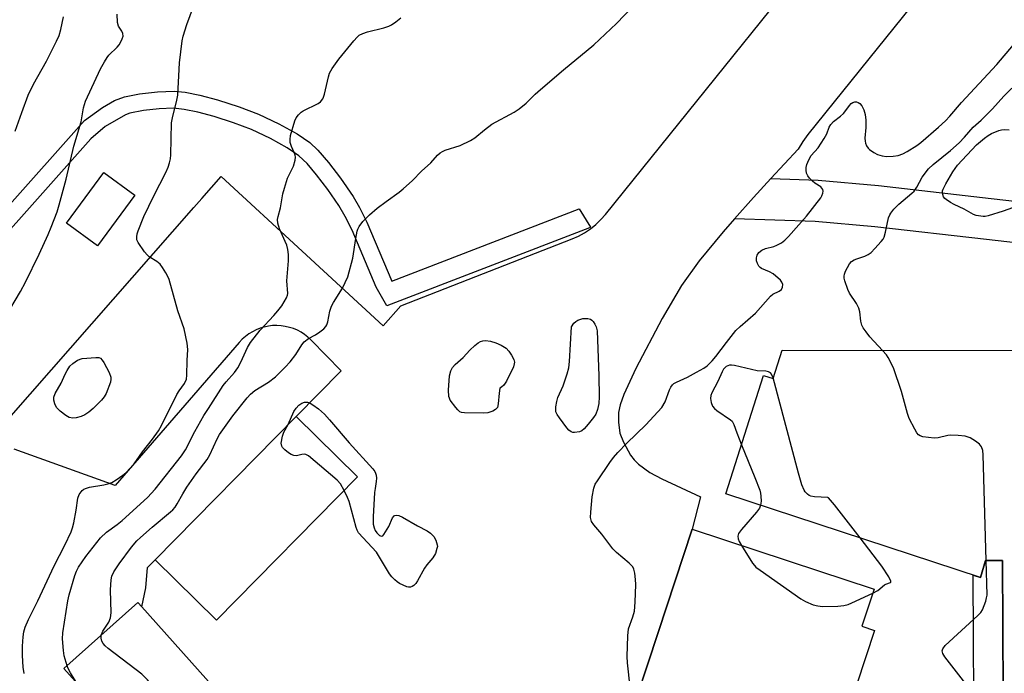
# Model space of a CAD drawing. Units: inches. Extents: x 1303758 to 1309758, y 473451 to 477451.
# Drawn here: x 1303992 to 1304268, y 475714 to 475897 of the extents above; entities that cross this region are included whole.
import ezdxf

# ---------------------------------------------------------------- set-up
doc = ezdxf.new("R2010")
doc.units = ezdxf.units.IN
doc.header["$MEASUREMENT"] = 0
for name, color, linetype in [('BLDG-Footprint', 5, 'Continuous'), ('BLDG-Under Construction', 5, 'Continuous'), ('CULTRL-Pad', 6, 'Continuous'), ('TRANS-Driveway', 251, 'Continuous'), ('TRANS-Non Street Sidewalk', 7, 'Continuous'), ('TRANS-Road', 130, 'Continuous'), ('Undefined', 1, 'Continuous')]:
    doc.layers.add(name, color=color, linetype=linetype)

msp = doc.modelspace()

# ---------------------------------------------------------------- linework, layer by layer
at = {"layer": 'BLDG-Footprint'}
for points, elevation in [([(1304086.7, 475769.05), (1304047.1, 475728.8), (1304029.84, 475745.78), (1304069.44, 475786.03)], 293.96), ([(1304231.91, 475725.91), (1304219.36, 475687.8), (1304216.18, 475688.85), (1304212.55, 475677.83), (1304212.32, 475677.9), (1304198.56, 475682.43), (1304192.75, 475684.34), (1304181.07, 475688.19), (1304161.09, 475694.77), (1304162.26, 475698.33), (1304171.15, 475725.34), (1304180.7, 475754.35), (1304216.51, 475742.56), (1304230.96, 475737.81), (1304231.84, 475737.52), (1304228.4, 475727.06)], 283.39), ([(1304026.14, 475732.52), (1304078.48, 475673.91), (1304061.89, 475659.09), (1304058.59, 475656.15), (1304039.38, 475677.66), (1304033.2, 475672.15), (1304025.15, 475681.16), (1304030.42, 475685.86), (1304004.22, 475715.19), (1304025.02, 475733.77)], 277.2)]:
    msp.add_lwpolyline(points, close=True, dxfattribs=dict(at, elevation=elevation))
at = {"layer": 'BLDG-Under Construction'}
for points, elevation in [([(1304024.13, 475848.19), (1304013.66, 475833.96), (1304005, 475840.33), (1304015.48, 475854.56)], 284.92), ([(1304372.33, 475798.61), (1304372.3, 475760.3), (1304360.45, 475748.77), (1304351.73, 475748.77), (1304351.72, 475736.26), (1304324.64, 475736.28), (1304324.64, 475739.31), (1304321.5, 475739.31), (1304321.49, 475728.37), (1304333.27, 475728.37), (1304333.27, 475716.17), (1304333.55, 475659.79), (1304242.75, 475659.32), (1304242.6, 475689.25), (1304268.16, 475689.38), (1304267.88, 475745.54), (1304263.13, 475745.52), (1304261.68, 475740.74), (1304190.19, 475764.33), (1304200.8, 475797.5), (1304203.44, 475796.65), (1304205.98, 475804.6), (1304305.32, 475804.54), (1304305.32, 475798.65)], 360.2)]:
    msp.add_lwpolyline(points, close=True, dxfattribs=dict(at, elevation=elevation))
at = {"layer": 'CULTRL-Pad'}
msp.add_lwpolyline([(1304267.88, 475745.54), (1304268.16, 475689.38), (1304259.94, 475689.34), (1304259.67, 475741.41), (1304261.68, 475740.74), (1304263.13, 475745.52)], close=True, dxfattribs=at)
at = {"layer": 'TRANS-Driveway'}
msp.add_lwpolyline([(1304308.32, 475830.62), (1304263.4, 475835.71), (1304232.03, 475839.28), (1304215.31, 475840.78), (1304192.63, 475841.51), (1304197.94, 475847.52), (1304202.84, 475852.84), (1304216.1, 475852.41), (1304233.09, 475850.88), (1304264.71, 475847.28), (1304309.91, 475842.15)], dxfattribs=at)
at = {"layer": 'TRANS-Non Street Sidewalk'}
msp.add_polyline3d([(1303965.57, 475819.21, 0), (1304010.04, 475869.14, 0), (1304015.12, 475872.81, 0), (1304018.47, 475874.82, 0), (1304021.29, 475875.83, 0), (1304025.44, 475876.7, 0), (1304030.52, 475877.26, 0), (1304035.22, 475877.4, 0), (1304038.28, 475877.1, 0), (1304042.43, 475876.26, 0), (1304047.41, 475874.93, 0), (1304053.5, 475873.02, 0), (1304058.92, 475870.93, 0), (1304064.65, 475868.26, 0), (1304069.73, 475865.45, 0), (1304073.29, 475863, 0), (1304075.58, 475860.85, 0), (1304078.56, 475857.41, 0), (1304081.96, 475852.93, 0), (1304085.47, 475847.82, 0), (1304087.28, 475844.73, 0), (1304089.3, 475840.62, 0), (1304096.39, 475824.07, 0), (1304148.96, 475844.35, 0), (1304152.2, 475839.2, 0), (1304151.98, 475839.09, 0), (1304151.88, 475839.05, 0), (1304094.93, 475817.07, 0), (1304091.99, 475822.37, 0), (1304085.17, 475838.34, 0), (1304083.26, 475842.21, 0), (1304081.42, 475845.32, 0), (1304078.35, 475849.8, 0), (1304075.23, 475853.93, 0), (1304072.54, 475857.08, 0), (1304070.25, 475859.25, 0), (1304066.99, 475861.51, 0), (1304062.28, 475864.11, 0), (1304056.93, 475866.61, 0), (1304051.86, 475868.56, 0), (1304046.44, 475870.27, 0), (1304041.86, 475871.51, 0), (1304038.06, 475872.29, 0), (1304035.03, 475872.59, 0), (1304030.95, 475872.48, 0), (1304026.59, 475872.01, 0), (1304022.77, 475871.23, 0), (1304021.5, 475870.77, 0), (1304015.87, 475867.51, 0), (1304011.82, 475864.04, 0), (1303969.64, 475816.69, 0)], dxfattribs=at)
at = {"layer": 'TRANS-Road'}
for points in [[(1303983.32, 475779.37, 0), (1304040.76, 475844.69, 0), (1304043.02, 475847.26, 0), (1304048.42, 475853.41, 0), (1304093.94, 475811.49, 0), (1304098.89, 475817.1, 0), (1304146.97, 475835.93, 0), (1304148.77, 475836.71, 0), (1304150.5, 475837.65, 0), (1304152.13, 475838.74, 0), (1304153.67, 475839.96, 0), (1304155.09, 475841.32, 0), (1304156.39, 475842.79, 0), (1304236.05, 475941.7, 0)], [(1304254.49, 475916.55, 0), (1304213.23, 475865.22, 0), (1304211.78, 475863.24, 0), (1304210.5, 475861.15, 0), (1304202.84, 475852.84, 0), (1304197.94, 475847.52, 0), (1304192.63, 475841.51, 0), (1304189.41, 475837.86, 0), (1304182.72, 475829.7, 0), (1304177.72, 475822.77, 0), (1304172.31, 475813.58, 0), (1304164.89, 475799.53, 0), (1304161.52, 475792.22, 0), (1304160.51, 475789.32, 0), (1304160.03, 475787.09, 0), (1304160.02, 475784.38, 0), (1304160.43, 475781.3, 0), (1304161.39, 475778.79, 0), (1304163.42, 475775.12, 0), (1304164.41, 475773.79, 0), (1304165.61, 475772.59, 0), (1304168.84, 475770.3, 0), (1304172.19, 475768.54, 0), (1304183.09, 475763.45, 0), (1304180.7, 475754.35, 0), (1304171.15, 475725.34, 0), (1304162.26, 475698.33, 0)], [(1304078.48, 475673.91, 0), (1304026.14, 475732.52, 0), (1304027.23, 475737.85, 0), (1304027.68, 475743.58, 0), (1304029.84, 475745.78, 0), (1304047.1, 475728.8, 0), (1304086.7, 475769.05, 0), (1304069.44, 475786.02, 0), (1304082.08, 475798.87, 0), (1304073.67, 475807.46, 0), (1304072.8, 475808.27, 0), (1304071.86, 475809.01, 0), (1304070.86, 475809.66, 0), (1304069.81, 475810.22, 0), (1304068.71, 475810.69, 0), (1304067.58, 475811.06, 0), (1304066.42, 475811.33, 0), (1304065.24, 475811.5, 0), (1304064.05, 475811.57, 0), (1304062.86, 475811.53, 0), (1304061.68, 475811.39, 0), (1304060.51, 475811.15, 0), (1304059.37, 475810.8, 0), (1304058.26, 475810.36, 0), (1304057.19, 475809.82, 0), (1304056.18, 475809.19, 0), (1304055.22, 475808.48, 0), (1304054.33, 475807.69, 0), (1304053.51, 475806.82, 0), (1304018.64, 475766.58, 0), (1303990.25, 475776.86, 0)]]:
    msp.add_polyline3d(points, dxfattribs=at)
at = {"layer": 'Undefined'}
for points, elevation in [([(1304014.75, 475724.6), (1304014.95, 475725.26), (1304015.2, 475725.74), (1304016.9, 475728.27), (1304017.37, 475729.46), (1304017.53, 475730.86), (1304017.37, 475737.32), (1304017.48, 475740.1), (1304017.72, 475741.13), (1304018.22, 475742.33), (1304019.72, 475744.58), (1304023.24, 475749.34), (1304024.74, 475751.06), (1304025.78, 475752.05), (1304029.05, 475754.9), (1304034.19, 475759.18), (1304034.82, 475759.78), (1304035.49, 475760.56), (1304036.09, 475761.48), (1304037.6, 475764.27), (1304038.75, 475766.12), (1304041.41, 475769.92), (1304044.48, 475773.95), (1304045.19, 475775.26), (1304047.28, 475779.76), (1304047.99, 475780.94), (1304051.71, 475786.2), (1304055.69, 475791.29), (1304056.66, 475792.29), (1304057.91, 475793.33), (1304061.71, 475795.62), (1304063.64, 475797.16), (1304066.37, 475799.83), (1304067.79, 475801.35), (1304069.37, 475803.46), (1304071.03, 475806.16), (1304071.71, 475807), (1304072.92, 475807.97), (1304074.89, 475808.99), (1304076.11, 475809.77), (1304077.25, 475810.65), (1304077.81, 475811.26), (1304078.09, 475811.75), (1304078.39, 475812.57), (1304078.92, 475815.64), (1304079.36, 475817.04), (1304079.94, 475818.07), (1304082.51, 475822.08), (1304083.29, 475823.63), (1304083.95, 475825.22), (1304085.42, 475830.45), (1304086.23, 475836.04), (1304086.61, 475838.09), (1304086.8, 475838.64), (1304087.19, 475839.39), (1304088.22, 475840.79), (1304090.09, 475842.62), (1304092.26, 475844.53), (1304094.73, 475846.41), (1304098.42, 475849), (1304099.56, 475849.93), (1304102.13, 475852.32), (1304104.69, 475854.89), (1304107.28, 475857.3), (1304109.15, 475859.41), (1304109.89, 475860.09), (1304110.58, 475860.5), (1304111.33, 475860.82), (1304115.56, 475862.13), (1304118.45, 475863.54), (1304119.68, 475864.31), (1304122.37, 475866.58), (1304124.45, 475868.15), (1304130.72, 475871.47), (1304132.16, 475872.42), (1304134.09, 475874.06), (1304136.59, 475876.53), (1304138.08, 475877.85), (1304144.57, 475883.38), (1304153.08, 475890.43), (1304159.47, 475896.39), (1304170.83, 475908.35)], 278), ([(1303993.03, 475713.77), (1303992.83, 475715.55), (1303992.62, 475718.83), (1303992.64, 475721.49), (1303992.77, 475724.14), (1303993.01, 475725.49), (1303993.39, 475726.78), (1303994.31, 475728.94), (1303996.89, 475734.24), (1304001.51, 475744.1), (1304004.54, 475749.82), (1304006.31, 475753.61), (1304006.68, 475754.73), (1304007.01, 475756.17), (1304007.7, 475759.65), (1304008.13, 475763.02), (1304008.5, 475764.08), (1304009.38, 475765.2), (1304009.81, 475765.56), (1304010.29, 475765.82), (1304011.4, 475766.11), (1304015.49, 475766.79), (1304016.91, 475767.14), (1304017.71, 475767.46), (1304018.93, 475768.19), (1304020.81, 475769.52), (1304021.68, 475770.26), (1304022.87, 475771.48), (1304023.95, 475772.75), (1304026.27, 475776.04), (1304029.17, 475779.68), (1304030.81, 475781.94), (1304031.67, 475783.49), (1304035.99, 475792.17), (1304036.59, 475793.18), (1304038.1, 475795.28), (1304038.63, 475796.49), (1304038.79, 475797.61), (1304038.82, 475801.72), (1304039.05, 475804.86), (1304038.87, 475806.59), (1304038.04, 475810.62), (1304036.24, 475815.72), (1304033.8, 475824.52), (1304033.47, 475825.34), (1304032.9, 475826.38), (1304031.96, 475827.89), (1304031.25, 475828.83), (1304030.38, 475829.53), (1304028.23, 475830.86), (1304027.61, 475831.43), (1304026.88, 475832.31), (1304025.07, 475834.91), (1304024.76, 475835.66), (1304024.71, 475836.49), (1304024.83, 475837.35), (1304025.06, 475838.19), (1304026.73, 475842.17), (1304029.46, 475848.03), (1304032.85, 475854.56), (1304033.51, 475856.05), (1304033.9, 475857.26), (1304034.16, 475858.4), (1304034.28, 475859.54), (1304034.49, 475868.52), (1304034.75, 475869.96), (1304035.96, 475874.87), (1304036.23, 475876.33), (1304036.71, 475885.4), (1304037.44, 475891.52), (1304037.77, 475892.9), (1304038.78, 475896.15), (1304041.34, 475903.01)], 274), ([(1303987.79, 475814), (1303992.08, 475821.16), (1303993.47, 475823.75), (1303997.27, 475831.57), (1303999.8, 475837.1), (1304000.7, 475839.23), (1304002.34, 475843.54), (1304002.94, 475845.5), (1304004.83, 475852.65), (1304007.02, 475861.97), (1304009.05, 475868.82), (1304009.3, 475869.96), (1304009.74, 475872.75), (1304010.29, 475874.64), (1304014.55, 475883.66), (1304015.62, 475885.69), (1304016.38, 475886.88), (1304016.9, 475887.54), (1304019.17, 475889.75), (1304019.72, 475890.39), (1304020.16, 475891.1), (1304020.62, 475892.1), (1304020.84, 475892.85), (1304020.82, 475893.59), (1304020.48, 475894.3), (1304019.58, 475895.66), (1304019.3, 475896.73), (1304019.17, 475899.04)], 272), ([(1303990.56, 475866.18), (1303992.39, 475871.43), (1303994.2, 475876.28), (1303995.7, 475879.4), (1303999.39, 475885.84), (1304002.2, 475891.46), (1304002.93, 475893.09), (1304003.41, 475894.78), (1304004.14, 475898.28)], 270), ([(1304005.12, 475715.99), (1304004.35, 475718.81), (1304004.08, 475720.25), (1304003.88, 475723.52), (1304003.95, 475725.27), (1304005.34, 475734.25), (1304005.68, 475735.93), (1304007.29, 475741.3), (1304007.78, 475742.57), (1304008.36, 475743.71), (1304010.44, 475746.71), (1304014.51, 475751.88), (1304016.22, 475753.48), (1304019.17, 475755.64), (1304020.59, 475756.78), (1304027.71, 475763.21), (1304029.88, 475765.62), (1304037.27, 475774.99), (1304038.39, 475776.61), (1304040.98, 475781.75), (1304043.57, 475786.28), (1304044.81, 475788.29), (1304049.01, 475794.73), (1304049.79, 475795.71), (1304052.19, 475798.39), (1304053.1, 475799.72), (1304053.94, 475801.29), (1304055.81, 475805.37), (1304056.61, 475806.76), (1304059.38, 475810.27), (1304063.24, 475814.35), (1304064.37, 475815.67), (1304065.41, 475817.09), (1304066.76, 475819.35), (1304067.03, 475820.06), (1304067.11, 475820.55), (1304066.89, 475824.17), (1304067.31, 475829.76), (1304067.3, 475831.52), (1304067.1, 475832.97), (1304066.84, 475834.1), (1304066.42, 475835.21), (1304065.22, 475837.71), (1304064.82, 475838.72), (1304064.37, 475840.3), (1304064.27, 475841.38), (1304064.41, 475842.24), (1304065.04, 475844.59), (1304065.71, 475848.54), (1304066.16, 475850.2), (1304067.04, 475852.94), (1304068.71, 475856.37), (1304069.2, 475858.03), (1304069.28, 475858.86), (1304069.21, 475859.39), (1304068.95, 475860.14), (1304068.14, 475861.9), (1304067.84, 475862.98), (1304067.77, 475863.83), (1304067.93, 475864.95), (1304069.1, 475869.12), (1304069.46, 475869.88), (1304070.1, 475870.75), (1304070.86, 475871.5), (1304071.49, 475871.91), (1304075.65, 475873.9), (1304076.29, 475874.4), (1304076.94, 475875.24), (1304077.19, 475875.72), (1304077.47, 475876.53), (1304078.53, 475881.39), (1304078.85, 475882.49), (1304079.55, 475883.77), (1304081.49, 475886.4), (1304085.71, 475891.59), (1304086.62, 475892.6), (1304087.22, 475893.1), (1304088.21, 475893.6), (1304089.55, 475894.06), (1304094.09, 475895.2), (1304095.48, 475895.66), (1304096.26, 475896.08), (1304097.51, 475896.91), (1304098.86, 475898.03)], 276), ([(1304163.28, 475709.97), (1304162.58, 475716.76), (1304162.45, 475718.62), (1304162.66, 475724.4), (1304162.88, 475726.4), (1304164.09, 475729.71), (1304164.49, 475731.32), (1304164.74, 475733.87), (1304164.85, 475738.78), (1304164.83, 475740.23), (1304164.63, 475741.97), (1304164.37, 475743.08), (1304164.01, 475743.82), (1304163.04, 475744.83), (1304159.49, 475747.83), (1304158.45, 475748.82), (1304155.37, 475752.99), (1304153.05, 475755.56), (1304152.47, 475756.47), (1304152.19, 475757.61), (1304152.22, 475759.16), (1304152.63, 475763.46), (1304153.11, 475765.92), (1304153.49, 475766.97), (1304154.08, 475767.98), (1304157.58, 475773.1), (1304158.65, 475774.52), (1304159.82, 475775.85), (1304162.4, 475778.52), (1304167.66, 475783.66), (1304172.15, 475788.55), (1304173.12, 475790.12), (1304174.31, 475793.5), (1304174.68, 475794.27), (1304175.17, 475794.93), (1304175.6, 475795.29), (1304176.31, 475795.7), (1304179.4, 475797.06), (1304181.98, 475798.42), (1304184, 475799.58), (1304184.9, 475800.27), (1304186.29, 475801.65), (1304187.41, 475802.91), (1304190.33, 475806.84), (1304193.01, 475810.17), (1304194.24, 475811.34), (1304198.55, 475815.01), (1304202.75, 475819.86), (1304203.42, 475820.37), (1304205.19, 475821.23), (1304205.78, 475821.72), (1304206.11, 475822.38), (1304206.17, 475823.08), (1304205.95, 475823.72), (1304205.54, 475824.28), (1304203.44, 475826.12), (1304202.48, 475826.63), (1304200.22, 475827.56), (1304199.8, 475827.84), (1304199.45, 475828.24), (1304199.04, 475828.95), (1304198.78, 475829.72), (1304198.78, 475830.54), (1304199.01, 475831.36), (1304199.43, 475832.08), (1304200.28, 475832.72), (1304201.3, 475833.17), (1304203.62, 475833.8), (1304204.54, 475834.14), (1304205.85, 475834.84), (1304206.79, 475835.53), (1304207.8, 475836.58), (1304212.82, 475842.31), (1304216.89, 475847.47), (1304217.16, 475847.97), (1304217.43, 475848.77), (1304217.48, 475849.3), (1304217.4, 475849.78), (1304217.18, 475850.17), (1304216.83, 475850.53), (1304215.16, 475851.59), (1304214.49, 475852.14), (1304213.69, 475852.96), (1304213.18, 475853.63), (1304212.85, 475854.37), (1304212.7, 475855.17), (1304212.71, 475855.98), (1304212.91, 475856.78), (1304213.45, 475858.08), (1304214.14, 475859.3), (1304216.1, 475861.49), (1304217.84, 475864.15), (1304218.52, 475865.42), (1304219.23, 475867.31), (1304219.64, 475868.05), (1304220.42, 475868.88), (1304222.41, 475870.42), (1304223.2, 475871.16), (1304223.91, 475871.98), (1304224.89, 475873.38), (1304225.42, 475873.98), (1304225.86, 475874.26), (1304226.37, 475874.39), (1304226.89, 475874.39), (1304227.38, 475874.23), (1304227.8, 475873.92), (1304228.35, 475873.3), (1304228.95, 475872.16), (1304229.33, 475870.89), (1304229.53, 475869.28), (1304229.48, 475867.23), (1304229.26, 475864.19), (1304229.31, 475863.35), (1304229.42, 475862.79), (1304229.73, 475862.06), (1304230.17, 475861.44), (1304230.56, 475861.05), (1304231.76, 475860.18), (1304232.79, 475859.64), (1304234.08, 475859.23), (1304235.26, 475859.08), (1304237.16, 475859.13), (1304238.54, 475859.36), (1304239.91, 475859.8), (1304241.15, 475860.47), (1304243.78, 475862.17), (1304244.94, 475863.03), (1304249.89, 475867.31), (1304251.86, 475869.12), (1304253.13, 475870.43), (1304256.39, 475874.21), (1304266.33, 475884.9), (1304271.02, 475890.44)], 280), ([(1304234.19, 475804.59), (1304230.66, 475808.39), (1304229.55, 475809.76), (1304228.71, 475810.96), (1304228.38, 475811.71), (1304228.11, 475812.75), (1304227.83, 475815.43), (1304227.55, 475816.48), (1304226.9, 475817.73), (1304224.92, 475820.62), (1304224.43, 475821.65), (1304223.61, 475824.1), (1304223.43, 475824.92), (1304223.4, 475825.45), (1304223.51, 475826.01), (1304223.82, 475826.82), (1304224.94, 475828.91), (1304225.51, 475829.54), (1304226.21, 475829.98), (1304227, 475830.32), (1304229.23, 475831.06), (1304230.18, 475831.52), (1304231.03, 475832.13), (1304232.07, 475833.17), (1304233.83, 475835.16), (1304234.35, 475835.87), (1304234.61, 475836.37), (1304235.03, 475837.76), (1304235.9, 475841.82), (1304236.2, 475842.64), (1304236.48, 475843.12), (1304237.38, 475844.24), (1304238.78, 475845.71), (1304242.44, 475848.72), (1304243.04, 475849.28), (1304243.84, 475850.43), (1304245.32, 475853.29), (1304247.14, 475855.55), (1304248.4, 475856.77), (1304253.25, 475860.72), (1304255.72, 475862.92), (1304257.24, 475864.53), (1304259.67, 475867.33), (1304261.87, 475869.25), (1304263.29, 475870.64), (1304265.07, 475872.48), (1304268.23, 475876.04), (1304270.54, 475878.23)], 282), ([(1304274.87, 475846.17), (1304268.1, 475843.71), (1304263.91, 475842.38), (1304263.06, 475842.23), (1304262.49, 475842.21), (1304260.51, 475842.48), (1304259.73, 475842.76), (1304257.16, 475844.22), (1304254.31, 475845.58), (1304253.28, 475846.14), (1304252.07, 475846.93), (1304251.65, 475847.3), (1304251.35, 475847.71), (1304251.09, 475848.39), (1304251.03, 475848.88), (1304251.07, 475849.38), (1304251.22, 475849.89), (1304251.97, 475851.42), (1304253.96, 475854.74), (1304255.25, 475856.61), (1304260.6, 475862.36), (1304262.88, 475864.22), (1304263.86, 475864.91), (1304264.83, 475865.47), (1304266.84, 475866.35), (1304267.61, 475866.53), (1304268.38, 475866.62), (1304269.74, 475866.52)], 284), ([(1304263.31, 475745.52), (1304262.47, 475775.25), (1304262.34, 475776.44), (1304261.95, 475777.52), (1304261.46, 475778.21), (1304260.31, 475779.11), (1304258.78, 475780.01), (1304258.25, 475780.23), (1304257.42, 475780.44), (1304255.42, 475780.68), (1304253.41, 475780.79), (1304252.58, 475780.68), (1304249.83, 475779.98), (1304248.69, 475779.93), (1304245.53, 475780.3), (1304244.75, 475780.54), (1304244.33, 475780.83), (1304243.82, 475781.45), (1304243.24, 475782.42), (1304241.68, 475785.48), (1304241.23, 475786.87), (1304239.56, 475793.07), (1304237.25, 475799.68), (1304235.78, 475802.63), (1304235.27, 475803.37), (1304234.19, 475804.59)], 282), ([(1304203.5, 475796.84), (1304203.04, 475797.94), (1304202.73, 475798.28), (1304202.2, 475798.57), (1304201.4, 475798.7), (1304199, 475798.81), (1304192.64, 475800.33), (1304191.78, 475800.43), (1304191.25, 475800.39), (1304190.28, 475800.02), (1304189.88, 475799.72), (1304189.53, 475799.28), (1304189.11, 475798.52), (1304187.89, 475795.83), (1304186.27, 475792.67), (1304185.97, 475791.87), (1304185.88, 475791.04), (1304186.04, 475789.91), (1304186.45, 475788.87), (1304186.99, 475788.26), (1304187.65, 475787.72), (1304191.52, 475785.12), (1304191.95, 475784.71), (1304192.42, 475783.8), (1304193.23, 475781.41), (1304194.58, 475778.06)], 280), ([(1304227.89, 475751.89), (1304220.74, 475761.16), (1304218.97, 475763.18), (1304218.84, 475763.26), (1304215.12, 475763.41), (1304214.05, 475763.6), (1304213.55, 475763.84), (1304213.1, 475764.18), (1304212.5, 475764.81), (1304212.17, 475765.29), (1304211.55, 475766.84), (1304210.61, 475770.13), (1304203.5, 475796.84)], 280), ([(1304067.19, 475783.73), (1304068.85, 475787.41), (1304069.46, 475788.35), (1304070.2, 475789.2), (1304071.08, 475789.8), (1304071.85, 475790.02), (1304072.66, 475790.03), (1304073.42, 475789.77), (1304074.13, 475789.33), (1304075.73, 475788.13), (1304077.47, 475786.63), (1304078.84, 475785.12), (1304084.39, 475778.58), (1304091.02, 475771.27), (1304091.55, 475770.57), (1304091.81, 475770.07), (1304091.96, 475769.53), (1304092.03, 475768.67), (1304091.99, 475767.79), (1304091.63, 475765.8), (1304091.5, 475764.63), (1304091.14, 475757.86), (1304091.14, 475755.8), (1304091.38, 475754.74), (1304091.7, 475753.99), (1304092.17, 475753.3), (1304092.92, 475752.57), (1304093.47, 475752.35), (1304093.81, 475752.52), (1304094.13, 475752.86), (1304095.47, 475755.07), (1304096.58, 475757.56), (1304097.03, 475758.11), (1304097.22, 475758.22), (1304097.63, 475758.31), (1304098.33, 475758.2), (1304099.38, 475757.74), (1304103.52, 475755.32), (1304106.28, 475753.85), (1304107.17, 475753.23), (1304108.13, 475752.26), (1304108.7, 475751.31), (1304109.12, 475750), (1304109.14, 475749.46), (1304109.04, 475748.91), (1304108.58, 475747.55), (1304107.91, 475746.3), (1304106.22, 475744.36), (1304105.52, 475743.39), (1304103.54, 475739.81), (1304103.07, 475739.09), (1304102.53, 475738.49), (1304102.07, 475738.21), (1304101.56, 475738.05), (1304101.04, 475738.04), (1304100.54, 475738.16), (1304098.52, 475739.08), (1304097.81, 475739.52), (1304097.15, 475740.08), (1304096.36, 475740.92), (1304095.66, 475741.84), (1304092.62, 475746.95), (1304092, 475747.86), (1304086.98, 475753.3), (1304086.59, 475754.03), (1304086.31, 475754.84), (1304084.34, 475762.16), (1304083.91, 475763.22), (1304082.93, 475765.22)], 280), ([(1304082.93, 475765.22), (1304081.94, 475767.05), (1304081.02, 475768.15), (1304072.95, 475774.94), (1304072.24, 475775.33), (1304071.8, 475775.42), (1304071.09, 475775.33), (1304069.53, 475774.97), (1304068.79, 475775.02), (1304068.07, 475775.35), (1304067.37, 475775.82), (1304066.25, 475776.69), (1304065.68, 475777.26), (1304065.43, 475777.69), (1304065.31, 475778.48), (1304065.62, 475780.5), (1304066, 475781.63), (1304067.19, 475783.73)], 280), ([(1304194.58, 475778.06), (1304198.36, 475768.85), (1304199.72, 475765.33), (1304199.94, 475764.5), (1304200.05, 475763.64), (1304200.07, 475762.19), (1304199.95, 475761.11)], 280), ([(1304199.95, 475761.11), (1304199.64, 475760.3), (1304198.81, 475759.12), (1304194.58, 475754.26), (1304193.75, 475753.12), (1304193.53, 475752.41), (1304193.6, 475751.68), (1304193.93, 475750.9), (1304194.59, 475749.78)], 280), ([(1304194.59, 475749.78), (1304197.65, 475744.81), (1304198.19, 475744.12), (1304198.62, 475743.72), (1304199.79, 475742.83), (1304211.25, 475734.78), (1304212.54, 475734.06), (1304214.71, 475733.11), (1304215.99, 475732.78), (1304217.34, 475732.65), (1304221.62, 475732.68), (1304223.36, 475732.9), (1304224.51, 475733.19), (1304225.61, 475733.63), (1304231.46, 475736.37)], 280), ([(1304231.46, 475736.37), (1304232.84, 475737.16), (1304234.7, 475738.71), (1304235.1, 475738.92), (1304236.4, 475739.35), (1304236.49, 475739.45), (1304236.5, 475739.78), (1304235.92, 475740.93), (1304233.98, 475743.97), (1304227.89, 475751.89)], 280), ([(1304257.53, 475689.33), (1304259.47, 475697.78), (1304259.8, 475699.53), (1304259.94, 475704.77), (1304259.87, 475706.5), (1304259.75, 475707.34), (1304259.45, 475708.25), (1304258.89, 475709.22), (1304251.7, 475718.48), (1304251.09, 475719.44), (1304250.92, 475720.15), (1304251.09, 475720.77), (1304251.77, 475721.65), (1304260.98, 475730.07), (1304261.77, 475730.92), (1304262.23, 475731.66), (1304263.18, 475734.17), (1304263.43, 475735.03), (1304263.56, 475735.84), (1304263.31, 475745.52)], 282), ([(1304068.65, 475684.91), (1304058.43, 475685.56), (1304056.66, 475685.79), (1304055.69, 475686.15), (1304054.7, 475686.69), (1304051.41, 475688.93), (1304048.26, 475691.39), (1304042.66, 475697.02), (1304035.09, 475703.7), (1304030.99, 475708.04), (1304027.74, 475712), (1304026.14, 475713.63), (1304016.71, 475720.81), (1304015.81, 475721.57), (1304015.28, 475722.21), (1304014.91, 475722.91), (1304014.72, 475723.71), (1304014.75, 475724.6)], 278), ([(1304007.98, 475710.98), (1304007.08, 475712.3), (1304006.06, 475713.97), (1304005.43, 475715.2), (1304005.12, 475715.99)], 276)]:
    msp.add_lwpolyline(points, dxfattribs=dict(at, elevation=elevation))
for points, elevation in [([(1304147.71, 475781.51), (1304147.19, 475781.55), (1304146.72, 475781.69), (1304146.08, 475782.16), (1304145.53, 475782.79), (1304143.42, 475785.6), (1304142.79, 475786.54), (1304142.46, 475787.29), (1304142.39, 475787.84), (1304142.43, 475788.71), (1304142.66, 475790.18), (1304142.95, 475791.33), (1304144.48, 475794.65), (1304145.59, 475797.98), (1304146.05, 475799.67), (1304146.24, 475801.44), (1304146.83, 475811.21), (1304147.51, 475812.22), (1304148.04, 475812.7), (1304148.62, 475813.07), (1304149.42, 475813.39), (1304149.97, 475813.52), (1304151.4, 475813.57), (1304152.17, 475813.37), (1304152.58, 475813.06), (1304152.94, 475812.66), (1304153.41, 475811.96), (1304153.79, 475811.21), (1304154.04, 475810.1), (1304154.48, 475797.44), (1304154.58, 475791.49), (1304154.5, 475789.68), (1304154.14, 475788), (1304153.65, 475786.67), (1304153.02, 475785.71), (1304151.53, 475783.89), (1304150.38, 475782.56), (1304149.75, 475782.01), (1304149.03, 475781.68)], 280), ([(1304122.21, 475786.9), (1304116.75, 475787.01), (1304115.95, 475787.14), (1304115.48, 475787.36), (1304114.86, 475787.9), (1304114.29, 475788.54), (1304112.75, 475790.63), (1304112.52, 475791.13), (1304112.39, 475791.67), (1304112.31, 475793.38), (1304112.56, 475797.46), (1304112.92, 475798.8), (1304113.39, 475799.76), (1304114.12, 475800.58), (1304116.37, 475802.61), (1304118.22, 475804.69), (1304119.68, 475806), (1304120.57, 475806.67), (1304121.25, 475807.04), (1304121.91, 475807.25), (1304122.7, 475807.32), (1304124.1, 475807.16), (1304125.53, 475806.75), (1304127.04, 475806.03), (1304128.45, 475805.17), (1304129.21, 475804.38), (1304130, 475803.22), (1304130.65, 475802.02), (1304130.81, 475801.29), (1304130.76, 475800.8), (1304130.5, 475799.98), (1304128.56, 475795.94), (1304127.8, 475794.85), (1304127.13, 475794.21), (1304126.72, 475793.94), (1304126.52, 475792.58), (1304126.26, 475789.58), (1304125.99, 475788.51), (1304125.47, 475787.94), (1304124.73, 475787.54), (1304123.34, 475787.05)], 280), ([(1304006.72, 475785.58), (1304005.75, 475785.76), (1304004.78, 475786.28), (1304003.17, 475787.54), (1304002.18, 475788.58), (1304001.68, 475789.57), (1304001.42, 475790.64), (1304001.45, 475791.43), (1304001.79, 475792.45), (1304003.45, 475795.4), (1304004.56, 475797.88), (1304005.12, 475798.91), (1304005.92, 475800.12), (1304006.72, 475800.94), (1304008.06, 475801.79), (1304009.4, 475802.26), (1304013.22, 475802.61), (1304014.03, 475802.56), (1304014.5, 475802.4), (1304015.03, 475801.87), (1304015.47, 475801.17), (1304016.94, 475798.33), (1304017.43, 475797.03), (1304017.46, 475796.51), (1304017.3, 475795.7), (1304016.07, 475792.48), (1304015.53, 475791.49), (1304014.78, 475790.59), (1304012.43, 475788.28), (1304011.22, 475787.27), (1304010.08, 475786.51), (1304009.1, 475786.04), (1304007.7, 475785.67)], 274)]:
    msp.add_lwpolyline(points, close=True, dxfattribs=dict(at, elevation=elevation))

doc.saveas('drawing.dxf')
